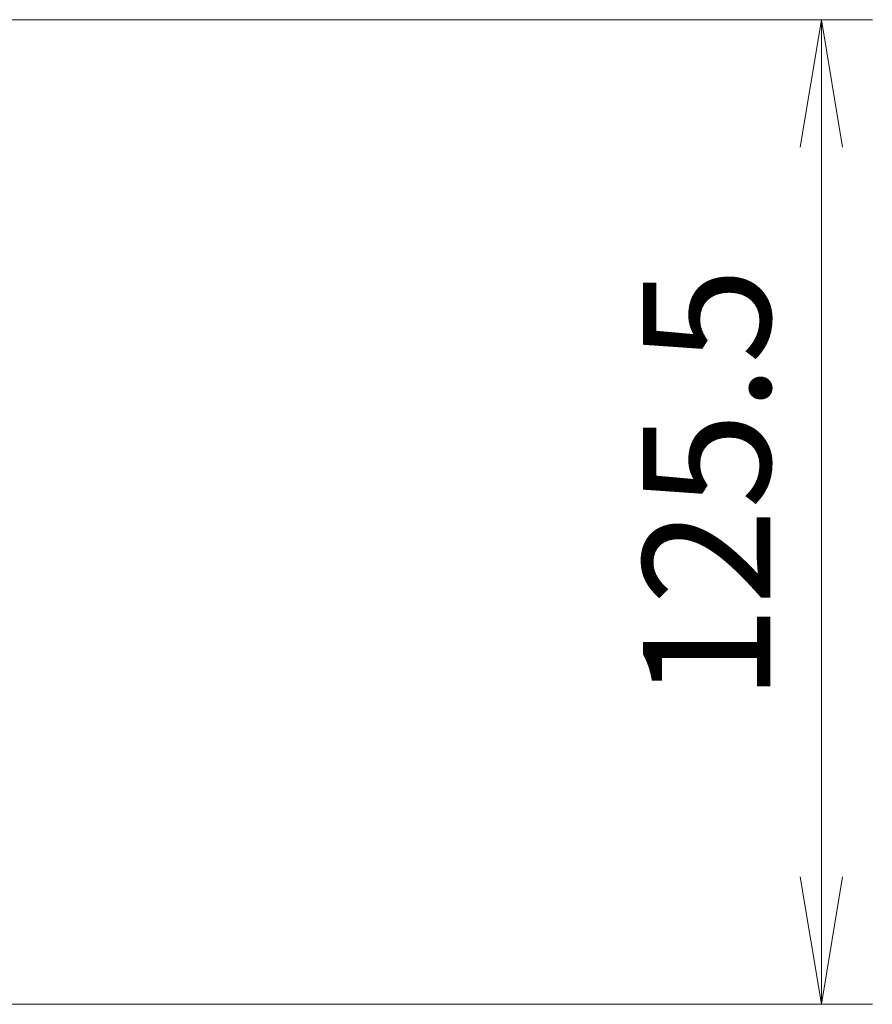
# Model space of a CAD drawing. Units: millimetres. Extents: x 0 to 9314, y 0 to 1826.
# Drawn here: x 4415 to 4523, y 1337 to 1463 of the extents above; entities that cross this region are included whole.
import ezdxf

# ---------------------------------------------------------------- set-up
doc = ezdxf.new("R2010")
doc.units = ezdxf.units.MM
doc.layers.add('Dimension (ISO)', color=7, linetype='Continuous', lineweight=18)
doc.layers.add('Dimension (ISO) @ 1', color=7, linetype='Continuous', lineweight=18)
doc.styles.add('Note Text (TK)', font='MS PGothic.ttf')
doc.dimstyles.new('Default - Method 1b (TK)', dxfattribs={"dimscale": 5.5, "dimtxt": 2.5, "dimasz": 2.5, "dimexe": 1, "dimexo": 1.5, "dimgap": 1, "dimtad": 1, "dimrnd": 1e-08, "dimdsep": 46, "dimtxsty": 'Note Text (TK)', "dimblk": 'OPEN', "dimcen": 0.09, "dimdle": 5, "dimclrd": 100, "dimclre": 100, "dimclrt": 7, "dimadec": 1, "dimazin": 1, "dimtfac": 1, "dimtmove": 0, "dimatfit": 3, "dimldrblk": 'OPEN', "dimfxl": 1, "dimtolj": 1, "dimlwd": -1, "dimlwe": -1, "dimarcsym": 0})

# ---------------------------------------------------------------- blocks, each defined once
blk = doc.blocks.new('_Open')
at = {"color": 0, "linetype": 'ByBlock', "lineweight": -2}
for p, q in [((-1, 0.1667), (0, 0)), ((-1, -0.1667), (0, 0)), ((0, 0), (-1, 0))]:
    blk.add_line(p, q, dxfattribs=at)
blk = doc.blocks.new('*D44')
at = {"layer": 'Defpoints', "color": 0}
for p in [(4402.92, 1462.67), (4516.92, 1462.67), (4402.92, 1337.17)]:
    blk.add_point(p, dxfattribs=at)
at = {"layer": 'Dimension (ISO)', "color": 100}
for p, q in [((4412.67, 1462.67), (4523.42, 1462.67)), ((4516.92, 1353.42), (4516.92, 1446.42)), ((4412.67, 1337.17), (4523.42, 1337.17))]:
    blk.add_line(p, q, dxfattribs=at)
at = {"layer": 'Dimension (ISO)', "color": 100, "xscale": 16.25, "yscale": 16.25, "zscale": 16.25}
for p, rotation in [((4516.92, 1462.67), 90), ((4516.92, 1337.17), 270)]:
    blk.add_blockref('_Open', p, dxfattribs=dict(at, rotation=rotation))
at = {"layer": 'Dimension (ISO)', "color": 7, "insert": (4502.29, 1375.73), "char_height": 16.25, "attachment_point": 4, "rotation": 90, "style": 'Note Text (TK)'}
blk.add_mtext('\\A1;125.5', dxfattribs=at)

msp = doc.modelspace()

# ---------------------------------------------------------------- dimensions: what is measured, and where the dimension line sits
at = {"layer": 'Dimension (ISO) @ 1', "color": 100}
dim = msp.add_linear_dim(base=(4516.916, 1462.673), p1=(4402.916, 1337.173), p2=(4402.916, 1462.673), angle=90, dimstyle='Default - Method 1b (TK)', override={"dimscale": 1, "dimtxt": 16.25, "dimasz": 16.25, "dimexe": 6.5, "dimexo": 9.75, "dimgap": 6.5, "dimdec": 2, "dimcen": 0.585, "dimtol": 0, "dimlim": 0, "dimtp": 0, "dimtm": 0, "dimtdec": 2, "dimtix": 0, "dimtofl": 0, "dimtmove": 0, "dimatfit": 1}, dxfattribs=at)
dim.commit()
dim.dimension.update_dxf_attribs({"geometry": '*D44', "text_midpoint": (4516.916, 1399.923), "dimtype": 128})

doc.saveas('drawing.dxf')
